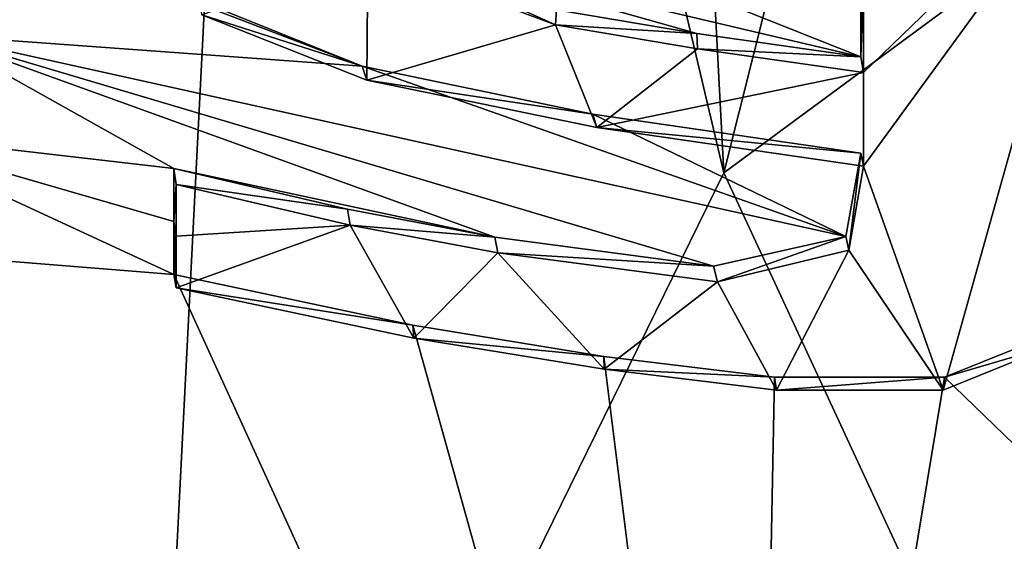
# Model space of a CAD drawing. Units: millimetres. Extents: x -82 to 82, y 13 to 120.
# Drawn here: x 5 to 7, y 90 to 92 of the extents above; entities that cross this region are included whole.
import ezdxf

# ---------------------------------------------------------------- set-up
doc = ezdxf.new("R2010")
doc.units = ezdxf.units.MM
doc.header["$LTSCALE"] = 33.374815
for name, color, linetype in [('101', 7, 'CONTINUOUS'), ('103', 7, 'CONTINUOUS'), ('140', 7, 'CONTINUOUS'), ('141', 7, 'CONTINUOUS'), ('142', 7, 'CONTINUOUS'), ('143', 7, 'CONTINUOUS'), ('151', 7, 'CONTINUOUS'), ('152', 7, 'CONTINUOUS'), ('53', 7, 'CONTINUOUS')]:
    doc.layers.add(name, color=color, linetype=linetype)

msp = doc.modelspace()

# ---------------------------------------------------------------- linework, layer by layer
at = {"layer": '101', "linetype": 'Continuous'}
for points in [[(6.4731, 96.7444, 68.3078), (5.6993, 95.6445, 67.371), (6.767, 91.1316, 66.4293), (6.4731, 96.7444, 68.3078)], [(6.4731, 96.7444, 68.3078), (6.767, 91.1316, 66.4293), (7.704, 94.8566, 68.4656), (6.4731, 96.7444, 68.3078)], [(5.6993, 95.6445, 67.371), (4.2293, 94.1886, 66.3874), (5.3187, 88.1809, 65.3273), (5.6993, 95.6445, 67.371)], [(5.6993, 95.6445, 67.371), (5.3187, 88.1809, 65.3273), (6.767, 91.1316, 66.4293), (5.6993, 95.6445, 67.371)], [(6.767, 91.1316, 66.4293), (9.4244, 93.0895, 67.2308), (7.704, 94.8566, 68.4656), (6.767, 91.1316, 66.4293)], [(4.2293, 94.1886, 66.3874), (2.6778, 93.1937, 66.0231), (5.3187, 88.1809, 65.3273), (4.2293, 94.1886, 66.3874)], [(2.6778, 93.1937, 66.0231), (3.3225, 86.7773, 65.0362), (5.3187, 88.1809, 65.3273), (2.6778, 93.1937, 66.0231)], [(8.6199, 87.1401, 64.3891), (9.4244, 93.0895, 67.2308), (6.767, 91.1316, 66.4293), (8.6199, 87.1401, 64.3891)], [(5.3187, 88.1809, 65.3273), (8.6199, 87.1401, 64.3891), (6.767, 91.1316, 66.4293), (5.3187, 88.1809, 65.3273)]]:
    msp.add_3dface(points, dxfattribs=at)
at = {"layer": '103', "color": 7, "linetype": 'Continuous'}
for points in [[(7.6796, 91.9282, 28.7164), (7.1105, 91.1482, 26.934), (7.1103, 91.3786, 27.3906), (7.6796, 91.9282, 28.7164)], [(7.6796, 91.9282, 28.7164), (7.1103, 91.3786, 27.3906), (7.1103, 91.6061, 27.8482), (7.6796, 91.9282, 28.7164)], [(7.1105, 91.1482, 26.934), (7.6796, 91.9282, 28.7164), (7.3061, 90.5981, 25.9314), (7.1105, 91.1482, 26.934)], [(7.3061, 90.5981, 25.9314), (7.6796, 91.9282, 28.7164), (7.5836, 90.7098, 26.2361), (7.3061, 90.5981, 25.9314)], [(5.8892, 91.3595, 26.9857), (5.4838, 91.5204, 27.1957), (5.8913, 91.6678, 27.5966), (5.8892, 91.3595, 26.9857)], [(6.3528, 91.4958, 27.3861), (5.8892, 91.3595, 26.9857), (5.8913, 91.6678, 27.5966), (6.3528, 91.4958, 27.3861)], [(6.4548, 91.2432, 26.9175), (5.8892, 91.3595, 26.9857), (6.3528, 91.4958, 27.3861), (6.4548, 91.2432, 26.9175)], [(6.7022, 91.4369, 27.3755), (6.4548, 91.2432, 26.9175), (6.3528, 91.4958, 27.3861), (6.7022, 91.4369, 27.3755)], [(7.1103, 91.3786, 27.3906), (6.4548, 91.2432, 26.9175), (6.7022, 91.4369, 27.3755), (7.1103, 91.3786, 27.3906)], [(7.1105, 91.1482, 26.934), (6.4548, 91.2432, 26.9175), (7.1103, 91.3786, 27.3906), (7.1105, 91.1482, 26.934)], [(7.0748, 90.9417, 26.519), (7.1105, 91.1482, 26.934), (7.3061, 90.5981, 25.9314), (7.0748, 90.9417, 26.519)], [(5.4204, 91.1031, 26.3685), (5.848, 91.0036, 26.2852), (5.4204, 90.9766, 26.1267), (5.4204, 91.1031, 26.3685)], [(5.4204, 90.9766, 26.1267), (5.848, 91.0036, 26.2852), (5.4204, 90.8497, 25.8861), (5.4204, 90.9766, 26.1267)], [(5.4204, 90.8497, 25.8861), (5.848, 91.0036, 26.2852), (6.0051, 90.7256, 25.7973), (5.4204, 90.8497, 25.8861)], [(5.848, 91.0036, 26.2852), (6.2114, 90.9349, 26.2506), (6.0051, 90.7256, 25.7973), (5.848, 91.0036, 26.2852)], [(6.0051, 90.7256, 25.7973), (6.2114, 90.9349, 26.2506), (6.4726, 90.6493, 25.7796), (6.0051, 90.7256, 25.7973)], [(6.2114, 90.9349, 26.2506), (6.7519, 90.8638, 26.2692), (6.4726, 90.6493, 25.7796), (6.2114, 90.9349, 26.2506)], [(6.7519, 90.8638, 26.2692), (7.0748, 90.9417, 26.519), (6.897, 90.5975, 25.8043), (6.7519, 90.8638, 26.2692)], [(6.897, 90.5975, 25.8043), (7.0748, 90.9417, 26.519), (7.3061, 90.5981, 25.9314), (6.897, 90.5975, 25.8043)], [(6.4726, 90.6493, 25.7796), (6.7519, 90.8638, 26.2692), (6.897, 90.5975, 25.8043), (6.4726, 90.6493, 25.7796)]]:
    msp.add_3dface(points, dxfattribs=at)
at = {"layer": '140', "linetype": 'Continuous'}
for points in [[(5.8777, 91.3937, 26.9831), (5.4734, 91.5566, 27.1975), (5.4838, 91.5204, 27.1957), (5.8777, 91.3937, 26.9831)], [(5.8777, 91.3937, 26.9831), (5.4838, 91.5204, 27.1957), (5.8892, 91.3595, 26.9857), (5.8777, 91.3937, 26.9831)], [(6.4452, 91.276, 26.9123), (5.8777, 91.3937, 26.9831), (5.8892, 91.3595, 26.9857), (6.4452, 91.276, 26.9123)], [(6.4452, 91.276, 26.9123), (5.8892, 91.3595, 26.9857), (6.4548, 91.2432, 26.9175), (6.4452, 91.276, 26.9123)], [(7.1041, 91.1803, 26.928), (6.4452, 91.276, 26.9123), (6.4548, 91.2432, 26.9175), (7.1041, 91.1803, 26.928)], [(7.1041, 91.1803, 26.928), (6.4548, 91.2432, 26.9175), (7.1105, 91.1482, 26.934), (7.1041, 91.1803, 26.928)]]:
    msp.add_3dface(points, dxfattribs=at)
at = {"layer": '141', "linetype": 'Continuous'}
for points in [[(7.0671, 90.9757, 26.5161), (7.1041, 91.1803, 26.928), (7.0748, 90.9417, 26.519), (7.0671, 90.9757, 26.5161)], [(7.1041, 91.1803, 26.928), (7.1105, 91.1482, 26.934), (7.0748, 90.9417, 26.519), (7.1041, 91.1803, 26.928)], [(5.4142, 91.1422, 26.3767), (5.8413, 91.0426, 26.2928), (5.4204, 91.1031, 26.3685), (5.4142, 91.1422, 26.3767)], [(5.8413, 91.0426, 26.2928), (5.848, 91.0036, 26.2852), (5.4204, 91.1031, 26.3685), (5.8413, 91.0426, 26.2928)], [(5.8413, 91.0426, 26.2928), (6.2038, 90.9738, 26.2576), (5.848, 91.0036, 26.2852), (5.8413, 91.0426, 26.2928)], [(6.2038, 90.9738, 26.2576), (6.2114, 90.9349, 26.2506), (5.848, 91.0036, 26.2852), (6.2038, 90.9738, 26.2576)], [(6.2038, 90.9738, 26.2576), (6.7418, 90.9022, 26.2742), (6.2114, 90.9349, 26.2506), (6.2038, 90.9738, 26.2576)], [(6.7418, 90.9022, 26.2742), (7.0671, 90.9757, 26.5161), (6.7519, 90.8638, 26.2692), (6.7418, 90.9022, 26.2742)], [(7.0671, 90.9757, 26.5161), (7.0748, 90.9417, 26.519), (6.7519, 90.8638, 26.2692), (7.0671, 90.9757, 26.5161)], [(6.7418, 90.9022, 26.2742), (6.7519, 90.8638, 26.2692), (6.2114, 90.9349, 26.2506), (6.7418, 90.9022, 26.2742)]]:
    msp.add_3dface(points, dxfattribs=at)
at = {"layer": '142', "linetype": 'Continuous'}
for points in [[(5.4142, 91.0125, 26.1286), (5.4142, 91.1422, 26.3767), (5.4204, 91.1031, 26.3685), (5.4142, 91.0125, 26.1286)], [(5.4142, 91.0125, 26.1286), (5.4204, 91.1031, 26.3685), (5.4204, 90.9766, 26.1267), (5.4142, 91.0125, 26.1286)], [(5.4142, 90.8823, 25.8818), (5.4142, 91.0125, 26.1286), (5.4204, 90.8497, 25.8861), (5.4142, 90.8823, 25.8818)], [(5.4142, 91.0125, 26.1286), (5.4204, 90.9766, 26.1267), (5.4204, 90.8497, 25.8861), (5.4142, 91.0125, 26.1286)]]:
    msp.add_3dface(points, dxfattribs=at)
at = {"layer": '143', "linetype": 'Continuous'}
for points in [[(6.0019, 90.7575, 25.792), (5.4142, 90.8823, 25.8818), (5.4204, 90.8497, 25.8861), (6.0019, 90.7575, 25.792)], [(6.0019, 90.7575, 25.792), (5.4204, 90.8497, 25.8861), (6.0051, 90.7256, 25.7973), (6.0019, 90.7575, 25.792)], [(6.4718, 90.6808, 25.7741), (6.0019, 90.7575, 25.792), (6.0051, 90.7256, 25.7973), (6.4718, 90.6808, 25.7741)], [(7.5889, 90.7421, 26.234), (7.31, 90.6296, 25.9273), (7.5836, 90.7098, 26.2361), (7.5889, 90.7421, 26.234)], [(6.4718, 90.6808, 25.7741), (6.0051, 90.7256, 25.7973), (6.4726, 90.6493, 25.7796), (6.4718, 90.6808, 25.7741)], [(7.31, 90.6296, 25.9273), (7.3061, 90.5981, 25.9314), (7.5836, 90.7098, 26.2361), (7.31, 90.6296, 25.9273)], [(6.8917, 90.6294, 25.7981), (6.4718, 90.6808, 25.7741), (6.4726, 90.6493, 25.7796), (6.8917, 90.6294, 25.7981)], [(6.8917, 90.6294, 25.7981), (6.4726, 90.6493, 25.7796), (6.897, 90.5975, 25.8043), (6.8917, 90.6294, 25.7981)], [(7.31, 90.6296, 25.9273), (6.8917, 90.6294, 25.7981), (6.897, 90.5975, 25.8043), (7.31, 90.6296, 25.9273)], [(7.31, 90.6296, 25.9273), (6.897, 90.5975, 25.8043), (7.3061, 90.5981, 25.9314), (7.31, 90.6296, 25.9273)]]:
    msp.add_3dface(points, dxfattribs=at)
at = {"layer": '151', "linetype": 'Continuous'}
for points in [[(5.8979, 91.7013, 27.5976), (6.3528, 91.4958, 27.3861), (5.8913, 91.6678, 27.5966), (5.8979, 91.7013, 27.5976)], [(5.8979, 91.7013, 27.5976), (6.3554, 91.5324, 27.3924), (6.3528, 91.4958, 27.3861), (5.8979, 91.7013, 27.5976)], [(6.3554, 91.5324, 27.3924), (6.7007, 91.4744, 27.382), (6.3528, 91.4958, 27.3861), (6.3554, 91.5324, 27.3924)], [(6.7007, 91.4744, 27.382), (6.7022, 91.4369, 27.3755), (6.3528, 91.4958, 27.3861), (6.7007, 91.4744, 27.382)], [(6.7007, 91.4744, 27.382), (7.1042, 91.4167, 27.397), (6.7022, 91.4369, 27.3755), (6.7007, 91.4744, 27.382)], [(7.1042, 91.4167, 27.397), (7.1103, 91.3786, 27.3906), (6.7022, 91.4369, 27.3755), (7.1042, 91.4167, 27.397)]]:
    msp.add_3dface(points, dxfattribs=at)
at = {"layer": '152', "linetype": 'Continuous'}
for points in [[(7.1042, 91.4167, 27.397), (7.1042, 91.6414, 27.8491), (7.1103, 91.6061, 27.8482), (7.1042, 91.4167, 27.397)], [(7.1103, 91.3786, 27.3906), (7.1042, 91.4167, 27.397), (7.1103, 91.6061, 27.8482), (7.1103, 91.3786, 27.3906)]]:
    msp.add_3dface(points, dxfattribs=at)
at = {"layer": '53', "linetype": 'Continuous'}
for points in [[(7.1042, 91.6414, 27.8491), (7.1042, 91.4167, 27.397), (5.8576, 91.9121, 28.0103), (7.1042, 91.6414, 27.8491)], [(5.8576, 91.9121, 28.0103), (7.1042, 91.4167, 27.397), (5.8979, 91.7013, 27.5976), (5.8576, 91.9121, 28.0103)], [(4.8664, 91.7807, 27.4939), (5.8777, 91.3937, 26.9831), (4.8285, 91.4704, 26.8753), (4.8664, 91.7807, 27.4939)], [(5.4734, 91.5566, 27.1975), (5.8777, 91.3937, 26.9831), (4.8664, 91.7807, 27.4939), (5.4734, 91.5566, 27.1975)], [(5.8979, 91.7013, 27.5976), (7.1042, 91.4167, 27.397), (6.7007, 91.4744, 27.382), (5.8979, 91.7013, 27.5976)], [(6.3554, 91.5324, 27.3924), (5.8979, 91.7013, 27.5976), (6.7007, 91.4744, 27.382), (6.3554, 91.5324, 27.3924)], [(4.8285, 91.4704, 26.8753), (5.4142, 91.1422, 26.3767), (4.6628, 91.2296, 26.3747), (4.8285, 91.4704, 26.8753)], [(6.2038, 90.9738, 26.2576), (5.4142, 91.1422, 26.3767), (4.8285, 91.4704, 26.8753), (6.2038, 90.9738, 26.2576)], [(6.7418, 90.9022, 26.2742), (6.2038, 90.9738, 26.2576), (4.8285, 91.4704, 26.8753), (6.7418, 90.9022, 26.2742)], [(7.0671, 90.9757, 26.5161), (6.7418, 90.9022, 26.2742), (4.8285, 91.4704, 26.8753), (7.0671, 90.9757, 26.5161)], [(5.8777, 91.3937, 26.9831), (7.0671, 90.9757, 26.5161), (4.8285, 91.4704, 26.8753), (5.8777, 91.3937, 26.9831)], [(6.4452, 91.276, 26.9123), (7.0671, 90.9757, 26.5161), (5.8777, 91.3937, 26.9831), (6.4452, 91.276, 26.9123)], [(7.1041, 91.1803, 26.928), (7.0671, 90.9757, 26.5161), (6.4452, 91.276, 26.9123), (7.1041, 91.1803, 26.928)], [(4.6628, 91.2296, 26.3747), (5.4142, 90.8823, 25.8818), (3.8307, 91.0086, 25.7983), (4.6628, 91.2296, 26.3747)], [(5.4142, 91.0125, 26.1286), (5.4142, 90.8823, 25.8818), (4.6628, 91.2296, 26.3747), (5.4142, 91.0125, 26.1286)], [(5.4142, 91.1422, 26.3767), (5.4142, 91.0125, 26.1286), (4.6628, 91.2296, 26.3747), (5.4142, 91.1422, 26.3767)], [(5.8413, 91.0426, 26.2928), (5.4142, 91.1422, 26.3767), (6.2038, 90.9738, 26.2576), (5.8413, 91.0426, 26.2928)], [(6.8362, 87.7714, 20.836), (1.5866, 90.6547, 24.8785), (3.8307, 91.0086, 25.7983), (6.8362, 87.7714, 20.836)], [(5.4142, 90.8823, 25.8818), (6.8362, 87.7714, 20.836), (3.8307, 91.0086, 25.7983), (5.4142, 90.8823, 25.8818)], [(6.0019, 90.7575, 25.792), (6.8362, 87.7714, 20.836), (5.4142, 90.8823, 25.8818), (6.0019, 90.7575, 25.792)], [(6.4718, 90.6808, 25.7741), (6.8362, 87.7714, 20.836), (6.0019, 90.7575, 25.792), (6.4718, 90.6808, 25.7741)], [(7.31, 90.6296, 25.9273), (7.5889, 90.7421, 26.234), (8.4101, 89.5674, 24.3138), (7.31, 90.6296, 25.9273)], [(6.8917, 90.6294, 25.7981), (6.8362, 87.7714, 20.836), (6.4718, 90.6808, 25.7741), (6.8917, 90.6294, 25.7981)], [(1.4187, 90.4641, 24.5235), (1.5866, 90.6547, 24.8785), (6.8362, 87.7714, 20.836), (1.4187, 90.4641, 24.5235)], [(7.31, 90.6296, 25.9273), (6.8362, 87.7714, 20.836), (6.8917, 90.6294, 25.7981), (7.31, 90.6296, 25.9273)], [(6.8362, 87.7714, 20.836), (7.31, 90.6296, 25.9273), (8.4101, 89.5674, 24.3138), (6.8362, 87.7714, 20.836)], [(1.2284, 90.4083, 24.4127), (1.4187, 90.4641, 24.5235), (6.8362, 87.7714, 20.836), (1.2284, 90.4083, 24.4127)], [(0.9974, 90.36, 24.3153), (1.2284, 90.4083, 24.4127), (6.8362, 87.7714, 20.836), (0.9974, 90.36, 24.3153)], [(0.3376, 90.123, 23.877), (0.9974, 90.36, 24.3153), (6.8362, 87.7714, 20.836), (0.3376, 90.123, 23.877)]]:
    msp.add_3dface(points, dxfattribs=at)

doc.saveas('drawing.dxf')
